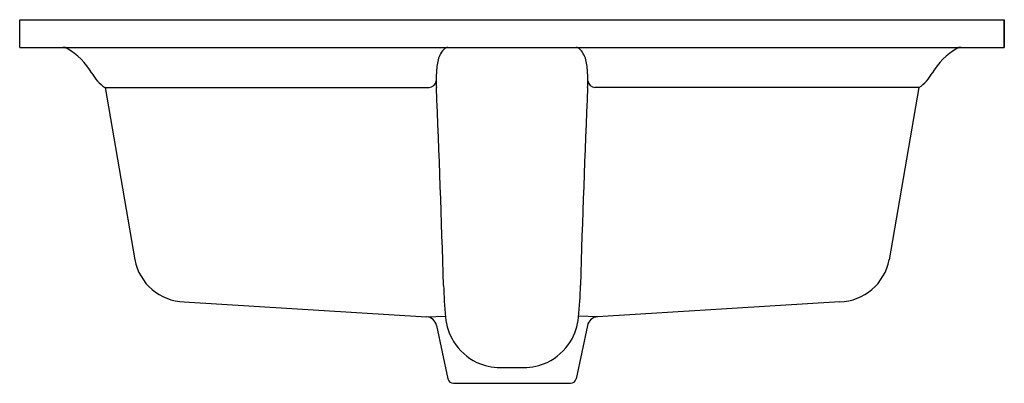
# Model space of a CAD drawing. Units: inches. Extents: x 4158.3 to 4179.5, y 92.1 to 99.9.
import ezdxf

# ---------------------------------------------------------------- set-up
doc = ezdxf.new("R2010")
doc.units = ezdxf.units.IN
doc.header["$LTSCALE"] = 0.64311
doc.header["$MEASUREMENT"] = 0
doc.layers.get('0').update_dxf_attribs({"color": 255, "linetype": 'CONTINUOUS'})
doc.layers.get('Defpoints').update_dxf_attribs({"linetype": 'CONTINUOUS'})
doc.styles.get("Standard").update_dxf_attribs({"font": 'txt', "width": 0.8})

msp = doc.modelspace()

# ---------------------------------------------------------------- linework, layer by layer
for p, q in [((4158.323, 99.937), (4179.514, 99.937)), ((4158.323, 99.346), (4158.323, 99.937)), ((4179.514, 99.937), (4179.514, 99.346)), ((4179.514, 99.346), (4179.514, 99.937)), ((4158.323, 99.346), (4179.514, 99.346)), ((4160.159, 98.481), (4160.803, 94.776)), ((4160.159, 98.481), (4167.133, 98.481)), ((4177.678, 98.481), (4170.704, 98.481)), ((4177.678, 98.481), (4177.034, 94.776)), ((4161.864, 93.871), (4167.079, 93.547)), ((4175.974, 93.871), (4170.758, 93.547)), ((4167.079, 93.547), (4167.485, 93.561)), ((4170.758, 93.547), (4170.353, 93.561)), ((4167.296, 93.36), (4167.54, 92.208)), ((4170.542, 93.36), (4170.297, 92.208)), ((4168.669, 92.452), (4169.174, 92.452)), ((4167.656, 92.114), (4170.181, 92.114))]:
    msp.add_line(p, q)
for centre, radius, start, end in [((4159.251, 99.146), 0.2, 61.4421, 89.7764), ((4158.582, 98.031), 1.501, 30.4717, 59.3778), ((4167.834, 98.946), 0.522, 133.942, 165.44), ((4167.544, 99.227), 0.119, 93.7168, 127.4024), ((4170.293, 99.227), 0.119, 52.5976, 86.2832), ((4170.003, 98.946), 0.522, 14.56, 46.058), ((4179.255, 98.031), 1.501, 120.6222, 149.5283), ((4178.586, 99.146), 0.2, 90.2236, 118.5579), ((4168.75, 98.743), 1.46, 166.7765, 178.1034), ((4169.087, 98.743), 1.46, 1.8966, 13.2235), ((4160.643, 99.207), 0.873, 208.4074, 236.3014), ((4169.489, 98.644), 2.203, 176.1701, 184.2649), ((4168.348, 98.644), 2.203, 355.7351, 3.8299), ((4177.194, 99.207), 0.873, 303.6986, 331.5926), ((4167.116, 98.652), 0.173, 275.8641, 350.9956), ((4170.722, 98.652), 0.173, 189.0044, 264.1359), ((3792.754, 82.77), 374.867, 1.7507, 2.40196), ((4545.083, 82.77), 374.867, 177.59804, 178.2493), ((4161.884, 94.969), 1.098, 190.1043, 268.9335), ((4175.953, 94.969), 1.098, 271.0665, 349.8957), ((4175.878, 94.378), 8.433, 181.0572, 185.7217), ((4161.96, 94.378), 8.433, 354.2783, 358.9428), ((4167.065, 93.311), 0.236, 11.9996, 86.4494), ((4168.728, 93.661), 1.247, 185.6926, 211.2649), ((4169.11, 93.661), 1.247, 328.7351, 354.3074), ((4170.773, 93.311), 0.236, 93.5506, 168.0004), ((4168.665, 93.629), 1.177, 211.5147, 244.6633), ((4169.172, 93.629), 1.177, 295.3367, 328.4853), ((4168.666, 93.631), 1.179, 244.6572, 270.1195), ((4169.171, 93.631), 1.179, 270.1195, 295.3428), ((4167.656, 92.233), 0.118, 192, 270.0016), ((4170.181, 92.233), 0.118, 269.9968, 348.0032)]:
    msp.add_arc(centre, radius, start, end)

# ---------------------------------------------------------------- texts
at = {"layer": 'Defpoints'}
for tag, p, s in [('MODELNUMBER', (4168.919, 99.941), 'K-21782T'), ('TRADENAME', (4168.919, 99.939), 'HARKEN'), ('PRODUCT', (4168.919, 99.938), 'BATHROOM SINK ')]:
    msp.add_attdef(tag, p, s, height=0.001, dxfattribs=at)

doc.saveas('drawing.dxf')
